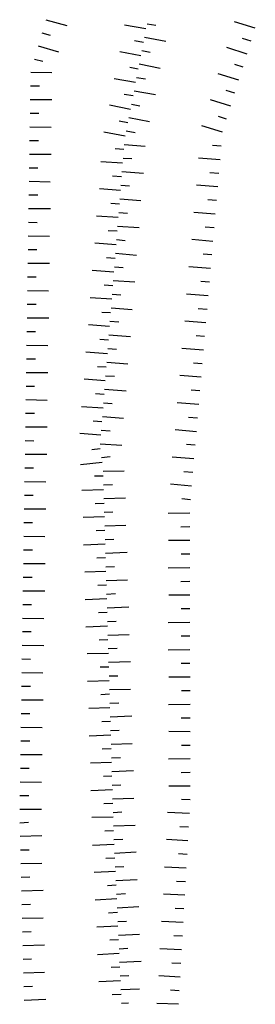
# Model space of a CAD drawing. Units: metres. Extents: x 541661 to 604789, y 9723052 to 9753014.
# Drawn here: x 580714 to 580724, y 9746034 to 9746076 of the extents above; entities that cross this region are included whole.
import ezdxf

# ---------------------------------------------------------------- set-up
doc = ezdxf.new("R2010")
doc.units = ezdxf.units.M
doc.header["$LTSCALE"] = 0.2
doc.header["$MEASUREMENT"] = 0
doc.layers.add('RAVINE', color=7, linetype='Continuous')

msp = doc.modelspace()

# ---------------------------------------------------------------- linework, layer by layer
at = {"layer": 'RAVINE', "linetype": 'Continuous', "flags": 128}
for points in [[(580714.689, 9746076.005), (580715.578, 9746075.759)], [(580714.689, 9746076.005), (580715.578, 9746075.759)], [(580718.948, 9746075.61), (580718.041, 9746075.774)], [(580718.948, 9746075.61), (580718.041, 9746075.774)], [(580718.991, 9746075.832), (580719.365, 9746075.767)], [(580718.991, 9746075.832), (580719.365, 9746075.767)], [(580723.593, 9746075.651), (580722.709, 9746075.916)], [(580723.593, 9746075.651), (580722.709, 9746075.916)], [(580714.527, 9746075.447), (580714.88, 9746075.345)], [(580714.527, 9746075.447), (580714.88, 9746075.345)], [(580718.881, 9746075.262), (580719.788, 9746075.098)], [(580718.881, 9746075.262), (580719.788, 9746075.098)], [(580723.419, 9746075.097), (580723.055, 9746075.204)], [(580723.419, 9746075.097), (580723.055, 9746075.204)], [(580714.365, 9746074.889), (580715.23, 9746074.635)], [(580714.365, 9746074.889), (580715.23, 9746074.635)], [(580718.838, 9746075.04), (580718.464, 9746075.105)], [(580718.838, 9746075.04), (580718.464, 9746075.105)], [(580718.77, 9746074.692), (580719.131, 9746074.623)], [(580718.77, 9746074.692), (580719.131, 9746074.623)], [(580723.245, 9746074.543), (580722.386, 9746074.815)], [(580723.245, 9746074.543), (580722.386, 9746074.815)], [(580714.203, 9746074.332), (580714.569, 9746074.233)], [(580714.203, 9746074.332), (580714.569, 9746074.233)], [(580718.727, 9746074.47), (580717.843, 9746074.644)], [(580718.727, 9746074.47), (580717.843, 9746074.644)], [(580718.617, 9746073.9), (580718.256, 9746073.969)], [(580718.617, 9746073.9), (580718.256, 9746073.969)], [(580718.66, 9746074.122), (580719.544, 9746073.947)], [(580718.66, 9746074.122), (580719.544, 9746073.947)], [(580723.071, 9746073.989), (580722.721, 9746074.098)], [(580723.071, 9746073.989), (580722.721, 9746074.098)], [(580714.047, 9746073.773), (580714.947, 9746073.756)], [(580714.047, 9746073.773), (580714.947, 9746073.756)], [(580718.506, 9746073.33), (580717.599, 9746073.493)], [(580718.506, 9746073.33), (580717.599, 9746073.493)], [(580718.549, 9746073.552), (580718.923, 9746073.486)], [(580718.549, 9746073.552), (580718.923, 9746073.486)], [(580722.897, 9746073.435), (580722.014, 9746073.699)], [(580722.897, 9746073.435), (580722.014, 9746073.699)], [(580714.038, 9746073.192), (580714.417, 9746073.193)], [(580714.038, 9746073.192), (580714.417, 9746073.193)], [(580714.03, 9746072.611), (580714.952, 9746072.609)], [(580714.03, 9746072.611), (580714.952, 9746072.609)], [(580718.396, 9746072.759), (580718.022, 9746072.825)], [(580718.396, 9746072.759), (580718.022, 9746072.825)], [(580718.439, 9746072.981), (580719.346, 9746072.818)], [(580718.439, 9746072.981), (580719.346, 9746072.818)], [(580722.55, 9746072.326), (580721.691, 9746072.599)], [(580722.55, 9746072.326), (580721.691, 9746072.599)], [(580722.724, 9746072.88), (580722.36, 9746072.987)], [(580722.724, 9746072.88), (580722.36, 9746072.987)], [(580718.285, 9746072.189), (580717.402, 9746072.364)], [(580718.285, 9746072.189), (580717.402, 9746072.364)], [(580718.328, 9746072.411), (580718.689, 9746072.342)], [(580718.328, 9746072.411), (580718.689, 9746072.342)], [(580714.021, 9746072.031), (580714.388, 9746072.026)], [(580714.021, 9746072.031), (580714.388, 9746072.026)], [(580718.218, 9746071.841), (580719.102, 9746071.667)], [(580718.218, 9746071.841), (580719.102, 9746071.667)], [(580722.376, 9746071.772), (580722.025, 9746071.882)], [(580722.376, 9746071.772), (580722.025, 9746071.882)], [(580714.012, 9746071.45), (580714.913, 9746071.434)], [(580714.012, 9746071.45), (580714.913, 9746071.434)], [(580718.175, 9746071.619), (580717.814, 9746071.688)], [(580718.175, 9746071.619), (580717.814, 9746071.688)], [(580722.202, 9746071.218), (580721.319, 9746071.483)], [(580722.202, 9746071.218), (580721.319, 9746071.483)], [(580718.065, 9746071.049), (580717.157, 9746071.213)], [(580718.065, 9746071.049), (580717.157, 9746071.213)], [(580718.108, 9746071.271), (580718.481, 9746071.206)], [(580718.108, 9746071.271), (580718.481, 9746071.206)], [(580714.004, 9746070.869), (580714.383, 9746070.87)], [(580714.004, 9746070.869), (580714.383, 9746070.87)], [(580718.001, 9746070.475), (580717.635, 9746070.504)], [(580718.001, 9746070.475), (580717.635, 9746070.504)], [(580718.019, 9746070.697), (580718.917, 9746070.622)], [(580718.019, 9746070.697), (580718.917, 9746070.622)], [(580722.146, 9746070.622), (580721.78, 9746070.654)], [(580722.146, 9746070.622), (580721.78, 9746070.654)], [(580713.995, 9746070.289), (580714.917, 9746070.287)], [(580713.995, 9746070.289), (580714.917, 9746070.287)], [(580717.973, 9746070.118), (580718.351, 9746070.095)], [(580717.973, 9746070.118), (580718.351, 9746070.095)], [(580722.096, 9746070.044), (580721.176, 9746070.112)], [(580722.096, 9746070.044), (580721.176, 9746070.112)], [(580713.987, 9746069.708), (580714.354, 9746069.703)], [(580713.987, 9746069.708), (580714.354, 9746069.703)], [(580717.955, 9746069.896), (580717.035, 9746069.958)], [(580717.955, 9746069.896), (580717.035, 9746069.958)], [(580717.909, 9746069.317), (580717.531, 9746069.341)], [(580717.909, 9746069.317), (580717.531, 9746069.341)], [(580717.927, 9746069.539), (580718.847, 9746069.478)], [(580717.927, 9746069.539), (580718.847, 9746069.478)], [(580722.045, 9746069.465), (580721.667, 9746069.491)], [(580722.045, 9746069.465), (580721.667, 9746069.491)], [(580713.978, 9746069.127), (580714.879, 9746069.111)], [(580713.978, 9746069.127), (580714.879, 9746069.111)], [(580717.88, 9746068.96), (580718.247, 9746068.932)], [(580717.88, 9746068.96), (580718.247, 9746068.932)], [(580721.995, 9746068.887), (580721.098, 9746068.968)], [(580721.995, 9746068.887), (580721.098, 9746068.968)], [(580713.969, 9746068.547), (580714.348, 9746068.548)], [(580713.969, 9746068.547), (580714.348, 9746068.548)], [(580717.863, 9746068.739), (580716.965, 9746068.813)], [(580717.863, 9746068.739), (580716.965, 9746068.813)], [(580717.816, 9746068.16), (580717.45, 9746068.188)], [(580717.816, 9746068.16), (580717.45, 9746068.188)], [(580717.834, 9746068.381), (580718.732, 9746068.307)], [(580717.834, 9746068.381), (580718.732, 9746068.307)], [(580721.945, 9746068.308), (580721.579, 9746068.339)], [(580721.945, 9746068.308), (580721.579, 9746068.339)], [(580713.961, 9746067.966), (580714.883, 9746067.964)], [(580713.961, 9746067.966), (580714.883, 9746067.964)], [(580717.77, 9746067.581), (580716.85, 9746067.642)], [(580717.77, 9746067.581), (580716.85, 9746067.642)], [(580717.788, 9746067.803), (580718.166, 9746067.779)], [(580717.788, 9746067.803), (580718.166, 9746067.779)], [(580721.894, 9746067.73), (580720.975, 9746067.798)], [(580721.894, 9746067.73), (580720.975, 9746067.798)], [(580713.952, 9746067.385), (580714.319, 9746067.381)], [(580713.952, 9746067.385), (580714.319, 9746067.381)], [(580717.742, 9746067.224), (580718.662, 9746067.162)], [(580717.742, 9746067.224), (580718.662, 9746067.162)], [(580721.844, 9746067.151), (580721.466, 9746067.177)], [(580721.844, 9746067.151), (580721.466, 9746067.177)], [(580713.944, 9746066.805), (580714.844, 9746066.788)], [(580713.944, 9746066.805), (580714.844, 9746066.788)], [(580717.724, 9746067.002), (580717.345, 9746067.025)], [(580717.724, 9746067.002), (580717.345, 9746067.025)], [(580717.678, 9746066.423), (580716.78, 9746066.498)], [(580717.678, 9746066.423), (580716.78, 9746066.498)], [(580717.695, 9746066.645), (580718.062, 9746066.616)], [(580717.695, 9746066.645), (580718.062, 9746066.616)], [(580721.793, 9746066.573), (580720.896, 9746066.654)], [(580721.793, 9746066.573), (580720.896, 9746066.654)], [(580713.935, 9746066.224), (580714.314, 9746066.225)], [(580713.935, 9746066.224), (580714.314, 9746066.225)], [(580717.649, 9746066.066), (580718.547, 9746065.991)], [(580717.649, 9746066.066), (580718.547, 9746065.991)], [(580721.743, 9746065.994), (580721.377, 9746066.025)], [(580721.743, 9746065.994), (580721.377, 9746066.025)], [(580713.926, 9746065.643), (580714.848, 9746065.642)], [(580713.926, 9746065.643), (580714.848, 9746065.642)], [(580717.631, 9746065.844), (580717.265, 9746065.873)], [(580717.631, 9746065.844), (580717.265, 9746065.873)], [(580717.603, 9746065.487), (580717.981, 9746065.464)], [(580717.603, 9746065.487), (580717.981, 9746065.464)], [(580721.693, 9746065.416), (580720.773, 9746065.484)], [(580721.693, 9746065.416), (580720.773, 9746065.484)], [(580713.918, 9746065.063), (580714.285, 9746065.058)], [(580713.918, 9746065.063), (580714.285, 9746065.058)], [(580717.585, 9746065.265), (580716.665, 9746065.327)], [(580717.585, 9746065.265), (580716.665, 9746065.327)], [(580717.539, 9746064.686), (580717.173, 9746064.715)], [(580717.539, 9746064.686), (580717.173, 9746064.715)], [(580717.557, 9746064.908), (580718.477, 9746064.847)], [(580717.557, 9746064.908), (580718.477, 9746064.847)], [(580721.642, 9746064.837), (580721.276, 9746064.868)], [(580721.642, 9746064.837), (580721.276, 9746064.868)], [(580713.909, 9746064.482), (580714.81, 9746064.466)], [(580713.909, 9746064.482), (580714.81, 9746064.466)], [(580717.51, 9746064.329), (580717.877, 9746064.301)], [(580717.51, 9746064.329), (580717.877, 9746064.301)], [(580721.592, 9746064.259), (580720.672, 9746064.327)], [(580721.592, 9746064.259), (580720.672, 9746064.327)], [(580713.901, 9746063.901), (580714.28, 9746063.903)], [(580713.901, 9746063.901), (580714.28, 9746063.903)], [(580717.493, 9746064.108), (580716.573, 9746064.169)], [(580717.493, 9746064.108), (580716.573, 9746064.169)], [(580717.446, 9746063.529), (580717.068, 9746063.552)], [(580717.446, 9746063.529), (580717.068, 9746063.552)], [(580717.464, 9746063.75), (580718.362, 9746063.676)], [(580717.464, 9746063.75), (580718.362, 9746063.676)], [(580721.541, 9746063.68), (580721.163, 9746063.706)], [(580721.541, 9746063.68), (580721.163, 9746063.706)], [(580713.892, 9746063.321), (580714.814, 9746063.319)], [(580713.892, 9746063.321), (580714.814, 9746063.319)], [(580717.4, 9746062.95), (580716.502, 9746063.025)], [(580717.4, 9746062.95), (580716.502, 9746063.025)], [(580717.418, 9746063.172), (580717.796, 9746063.148)], [(580717.418, 9746063.172), (580717.796, 9746063.148)], [(580721.491, 9746063.101), (580720.594, 9746063.183)], [(580721.491, 9746063.101), (580720.594, 9746063.183)], [(580713.883, 9746062.74), (580714.251, 9746062.735)], [(580713.883, 9746062.74), (580714.251, 9746062.735)], [(580717.372, 9746062.593), (580718.292, 9746062.531)], [(580717.372, 9746062.593), (580718.292, 9746062.531)], [(580721.441, 9746062.523), (580721.075, 9746062.554)], [(580721.441, 9746062.523), (580721.075, 9746062.554)], [(580713.875, 9746062.159), (580714.776, 9746062.143)], [(580713.875, 9746062.159), (580714.776, 9746062.143)], [(580717.354, 9746062.371), (580716.988, 9746062.4)], [(580717.354, 9746062.371), (580716.988, 9746062.4)], [(580717.308, 9746061.792), (580716.388, 9746061.854)], [(580717.308, 9746061.792), (580716.388, 9746061.854)], [(580717.325, 9746062.014), (580717.692, 9746061.985)], [(580717.325, 9746062.014), (580717.692, 9746061.985)], [(580721.39, 9746061.944), (580720.471, 9746062.013)], [(580721.39, 9746061.944), (580720.471, 9746062.013)], [(580713.866, 9746061.579), (580714.245, 9746061.58)], [(580713.866, 9746061.579), (580714.245, 9746061.58)], [(580717.279, 9746061.435), (580718.177, 9746061.36)], [(580717.279, 9746061.435), (580718.177, 9746061.36)], [(580721.34, 9746061.366), (580720.962, 9746061.392)], [(580721.34, 9746061.366), (580720.962, 9746061.392)], [(580713.858, 9746060.998), (580714.78, 9746060.996)], [(580713.858, 9746060.998), (580714.78, 9746060.996)], [(580717.261, 9746061.213), (580716.883, 9746061.237)], [(580717.261, 9746061.213), (580716.883, 9746061.237)], [(580721.289, 9746060.787), (580720.392, 9746060.868)], [(580721.289, 9746060.787), (580720.392, 9746060.868)], [(580717.215, 9746060.634), (580716.317, 9746060.709)], [(580717.215, 9746060.634), (580716.317, 9746060.709)], [(580717.233, 9746060.856), (580717.611, 9746060.833)], [(580717.233, 9746060.856), (580717.611, 9746060.833)], [(580713.849, 9746060.418), (580714.216, 9746060.413)], [(580713.849, 9746060.418), (580714.216, 9746060.413)], [(580717.169, 9746060.055), (580716.803, 9746060.084)], [(580717.169, 9746060.055), (580716.803, 9746060.084)], [(580717.187, 9746060.277), (580718.107, 9746060.216)], [(580717.187, 9746060.277), (580718.107, 9746060.216)], [(580721.239, 9746060.209), (580720.873, 9746060.24)], [(580721.239, 9746060.209), (580720.873, 9746060.24)], [(580713.84, 9746059.837), (580714.741, 9746059.82)], [(580713.84, 9746059.837), (580714.741, 9746059.82)], [(580717.14, 9746059.698), (580717.506, 9746059.67)], [(580717.14, 9746059.698), (580717.506, 9746059.67)], [(580721.189, 9746059.63), (580720.269, 9746059.699)], [(580721.189, 9746059.63), (580720.269, 9746059.699)], [(580713.832, 9746059.256), (580714.211, 9746059.257)], [(580713.832, 9746059.256), (580714.211, 9746059.257)], [(580717.123, 9746059.477), (580716.203, 9746059.538)], [(580717.123, 9746059.477), (580716.203, 9746059.538)], [(580717.076, 9746058.898), (580716.698, 9746058.921)], [(580717.076, 9746058.898), (580716.698, 9746058.921)], [(580717.094, 9746059.119), (580717.992, 9746059.045)], [(580717.094, 9746059.119), (580717.992, 9746059.045)], [(580721.138, 9746059.052), (580720.76, 9746059.078)], [(580721.138, 9746059.052), (580720.76, 9746059.078)], [(580713.823, 9746058.675), (580714.745, 9746058.674)], [(580713.823, 9746058.675), (580714.745, 9746058.674)], [(580717.03, 9746058.319), (580716.132, 9746058.394)], [(580717.03, 9746058.319), (580716.132, 9746058.394)], [(580717.048, 9746058.541), (580717.426, 9746058.517)], [(580717.048, 9746058.541), (580717.426, 9746058.517)], [(580721.088, 9746058.473), (580720.19, 9746058.554)], [(580721.088, 9746058.473), (580720.19, 9746058.554)], [(580713.815, 9746058.095), (580714.182, 9746058.09)], [(580713.815, 9746058.095), (580714.182, 9746058.09)], [(580717.002, 9746057.962), (580717.922, 9746057.9)], [(580717.002, 9746057.962), (580717.922, 9746057.9)], [(580713.806, 9746057.514), (580714.728, 9746057.512)], [(580713.806, 9746057.514), (580714.728, 9746057.512)], [(580717.006, 9746057.74), (580716.641, 9746057.703)], [(580717.006, 9746057.74), (580716.641, 9746057.703)], [(580721.037, 9746057.895), (580720.671, 9746057.926)], [(580721.037, 9746057.895), (580720.671, 9746057.926)], [(580717.082, 9746057.162), (580716.166, 9746057.058)], [(580717.082, 9746057.162), (580716.166, 9746057.058)], [(580717.054, 9746057.377), (580717.419, 9746057.415)], [(580717.054, 9746057.377), (580717.419, 9746057.415)], [(580720.987, 9746057.316), (580720.067, 9746057.384)], [(580720.987, 9746057.316), (580720.067, 9746057.384)], [(580713.797, 9746056.934), (580714.165, 9746056.929)], [(580713.797, 9746056.934), (580714.165, 9746056.929)], [(580717.124, 9746056.788), (580718.024, 9746056.811)], [(580717.124, 9746056.788), (580718.024, 9746056.811)], [(580720.937, 9746056.738), (580720.558, 9746056.764)], [(580720.937, 9746056.738), (580720.558, 9746056.764)], [(580713.789, 9746056.353), (580714.69, 9746056.337)], [(580713.789, 9746056.353), (580714.69, 9746056.337)], [(580717.13, 9746056.586), (580716.763, 9746056.575)], [(580717.13, 9746056.586), (580716.763, 9746056.575)], [(580717.147, 9746056.006), (580716.225, 9746055.967)], [(580717.147, 9746056.006), (580716.225, 9746055.967)], [(580717.141, 9746056.208), (580717.519, 9746056.225)], [(580717.141, 9746056.208), (580717.519, 9746056.225)], [(580720.886, 9746056.159), (580719.989, 9746056.24)], [(580720.886, 9746056.159), (580719.989, 9746056.24)], [(580713.78, 9746055.772), (580714.159, 9746055.773)], [(580713.78, 9746055.772), (580714.159, 9746055.773)], [(580717.164, 9746055.425), (580716.785, 9746055.407)], [(580717.164, 9746055.425), (580716.785, 9746055.407)], [(580717.158, 9746055.627), (580718.079, 9746055.666)], [(580717.158, 9746055.627), (580718.079, 9746055.666)], [(580720.836, 9746055.58), (580720.47, 9746055.612)], [(580720.836, 9746055.58), (580720.47, 9746055.612)], [(580713.772, 9746055.192), (580714.694, 9746055.19)], [(580713.772, 9746055.192), (580714.694, 9746055.19)], [(580717.175, 9746055.047), (580717.542, 9746055.058)], [(580717.175, 9746055.047), (580717.542, 9746055.058)], [(580720.81, 9746055), (580719.888, 9746054.987)], [(580720.81, 9746055), (580719.888, 9746054.987)], [(580713.763, 9746054.611), (580714.13, 9746054.606)], [(580713.763, 9746054.611), (580714.13, 9746054.606)], [(580717.181, 9746054.845), (580716.28, 9746054.821)], [(580717.181, 9746054.845), (580716.28, 9746054.821)], [(580717.198, 9746054.264), (580716.83, 9746054.253)], [(580717.198, 9746054.264), (580716.83, 9746054.253)], [(580717.192, 9746054.466), (580718.092, 9746054.49)], [(580717.192, 9746054.466), (580718.092, 9746054.49)], [(580720.81, 9746054.419), (580720.431, 9746054.412)], [(580720.81, 9746054.419), (580720.431, 9746054.412)], [(580713.754, 9746054.03), (580714.655, 9746054.014)], [(580713.754, 9746054.03), (580714.655, 9746054.014)], [(580717.209, 9746053.886), (580717.587, 9746053.904)], [(580717.209, 9746053.886), (580717.587, 9746053.904)], [(580720.811, 9746053.839), (580719.91, 9746053.841)], [(580720.811, 9746053.839), (580719.91, 9746053.841)], [(580713.746, 9746053.45), (580714.125, 9746053.451)], [(580713.746, 9746053.45), (580714.125, 9746053.451)], [(580717.215, 9746053.684), (580716.293, 9746053.645)], [(580717.215, 9746053.684), (580716.293, 9746053.645)], [(580717.226, 9746053.305), (580718.147, 9746053.344)], [(580717.226, 9746053.305), (580718.147, 9746053.344)], [(580717.231, 9746053.103), (580716.853, 9746053.086)], [(580717.231, 9746053.103), (580716.853, 9746053.086)], [(580720.812, 9746053.258), (580720.445, 9746053.257)], [(580720.812, 9746053.258), (580720.445, 9746053.257)], [(580713.737, 9746052.869), (580714.659, 9746052.867)], [(580713.737, 9746052.869), (580714.659, 9746052.867)], [(580717.248, 9746052.523), (580716.348, 9746052.5)], [(580717.248, 9746052.523), (580716.348, 9746052.5)], [(580717.243, 9746052.725), (580717.61, 9746052.736)], [(580717.243, 9746052.725), (580717.61, 9746052.736)], [(580720.813, 9746052.677), (580719.891, 9746052.664)], [(580720.813, 9746052.677), (580719.891, 9746052.664)], [(580713.729, 9746052.288), (580714.108, 9746052.289)], [(580713.729, 9746052.288), (580714.108, 9746052.289)], [(580717.26, 9746052.144), (580718.16, 9746052.168)], [(580717.26, 9746052.144), (580718.16, 9746052.168)], [(580720.814, 9746052.097), (580720.435, 9746052.089)], [(580720.814, 9746052.097), (580720.435, 9746052.089)], [(580713.72, 9746051.708), (580714.642, 9746051.706)], [(580713.72, 9746051.708), (580714.642, 9746051.706)], [(580717.265, 9746051.942), (580716.898, 9746051.931)], [(580717.265, 9746051.942), (580716.898, 9746051.931)], [(580717.282, 9746051.362), (580716.361, 9746051.323)], [(580717.282, 9746051.362), (580716.361, 9746051.323)], [(580717.276, 9746051.564), (580717.655, 9746051.582)], [(580717.276, 9746051.564), (580717.655, 9746051.582)], [(580720.814, 9746051.516), (580719.913, 9746051.518)], [(580720.814, 9746051.516), (580719.913, 9746051.518)], [(580713.711, 9746051.127), (580714.079, 9746051.122)], [(580713.711, 9746051.127), (580714.079, 9746051.122)], [(580717.293, 9746050.983), (580718.215, 9746051.022)], [(580717.293, 9746050.983), (580718.215, 9746051.022)], [(580720.815, 9746050.935), (580720.448, 9746050.934)], [(580720.815, 9746050.935), (580720.448, 9746050.934)], [(580713.703, 9746050.546), (580714.604, 9746050.53)], [(580713.703, 9746050.546), (580714.604, 9746050.53)], [(580717.299, 9746050.781), (580716.932, 9746050.77)], [(580717.299, 9746050.781), (580716.932, 9746050.77)], [(580717.31, 9746050.403), (580717.678, 9746050.414)], [(580717.31, 9746050.403), (580717.678, 9746050.414)], [(580717.316, 9746050.201), (580716.395, 9746050.162)], [(580717.316, 9746050.201), (580716.395, 9746050.162)], [(580720.816, 9746050.354), (580719.894, 9746050.341)], [(580720.816, 9746050.354), (580719.894, 9746050.341)], [(580713.694, 9746049.966), (580714.073, 9746049.967)], [(580713.694, 9746049.966), (580714.073, 9746049.967)], [(580717.333, 9746049.62), (580716.955, 9746049.603)], [(580717.333, 9746049.62), (580716.955, 9746049.603)], [(580717.327, 9746049.822), (580718.228, 9746049.846)], [(580717.327, 9746049.822), (580718.228, 9746049.846)], [(580720.817, 9746049.774), (580720.449, 9746049.773)], [(580720.817, 9746049.774), (580720.449, 9746049.773)], [(580713.686, 9746049.385), (580714.608, 9746049.383)], [(580713.686, 9746049.385), (580714.608, 9746049.383)], [(580717.344, 9746049.242), (580717.723, 9746049.26)], [(580717.344, 9746049.242), (580717.723, 9746049.26)], [(580720.818, 9746049.193), (580719.895, 9746049.18)], [(580720.818, 9746049.193), (580719.895, 9746049.18)], [(580713.677, 9746048.804), (580714.044, 9746048.799)], [(580713.677, 9746048.804), (580714.044, 9746048.799)], [(580717.35, 9746049.04), (580716.45, 9746049.017)], [(580717.35, 9746049.04), (580716.45, 9746049.017)], [(580717.367, 9746048.459), (580717, 9746048.448)], [(580717.367, 9746048.459), (580717, 9746048.448)], [(580717.361, 9746048.661), (580718.283, 9746048.7)], [(580717.361, 9746048.661), (580718.283, 9746048.7)], [(580720.818, 9746048.612), (580720.439, 9746048.605)], [(580720.818, 9746048.612), (580720.439, 9746048.605)], [(580713.668, 9746048.224), (580714.569, 9746048.207)], [(580713.668, 9746048.224), (580714.569, 9746048.207)], [(580717.384, 9746047.879), (580716.463, 9746047.84)], [(580717.384, 9746047.879), (580716.463, 9746047.84)], [(580717.378, 9746048.081), (580717.745, 9746048.092)], [(580717.378, 9746048.081), (580717.745, 9746048.092)], [(580720.819, 9746048.032), (580719.918, 9746048.033)], [(580720.819, 9746048.032), (580719.918, 9746048.033)], [(580713.66, 9746047.643), (580714.039, 9746047.644)], [(580713.66, 9746047.643), (580714.039, 9746047.644)], [(580717.395, 9746047.501), (580718.296, 9746047.524)], [(580717.395, 9746047.501), (580718.296, 9746047.524)], [(580713.651, 9746047.062), (580714.573, 9746047.06)], [(580713.651, 9746047.062), (580714.573, 9746047.06)], [(580717.401, 9746047.299), (580717.022, 9746047.281)], [(580717.401, 9746047.299), (580717.022, 9746047.281)], [(580720.82, 9746047.451), (580720.453, 9746047.45)], [(580720.82, 9746047.451), (580720.453, 9746047.45)], [(580717.418, 9746046.718), (580716.517, 9746046.695)], [(580717.418, 9746046.718), (580716.517, 9746046.695)], [(580717.412, 9746046.92), (580717.791, 9746046.938)], [(580717.412, 9746046.92), (580717.791, 9746046.938)], [(580720.821, 9746046.87), (580719.899, 9746046.857)], [(580720.821, 9746046.87), (580719.899, 9746046.857)], [(580713.643, 9746046.482), (580714.01, 9746046.477)], [(580713.643, 9746046.482), (580714.01, 9746046.477)], [(580717.429, 9746046.34), (580718.35, 9746046.378)], [(580717.429, 9746046.34), (580718.35, 9746046.378)], [(580720.821, 9746046.289), (580720.442, 9746046.282)], [(580720.821, 9746046.289), (580720.442, 9746046.282)], [(580713.634, 9746045.901), (580714.535, 9746045.885)], [(580713.634, 9746045.901), (580714.535, 9746045.885)], [(580717.435, 9746046.138), (580717.068, 9746046.126)], [(580717.435, 9746046.138), (580717.068, 9746046.126)], [(580717.452, 9746045.557), (580716.531, 9746045.518)], [(580717.452, 9746045.557), (580716.531, 9746045.518)], [(580717.446, 9746045.759), (580717.813, 9746045.77)], [(580717.446, 9746045.759), (580717.813, 9746045.77)], [(580720.822, 9746045.709), (580719.921, 9746045.71)], [(580720.822, 9746045.709), (580719.921, 9746045.71)], [(580713.626, 9746045.32), (580714.005, 9746045.321)], [(580713.626, 9746045.32), (580714.005, 9746045.321)], [(580717.469, 9746044.977), (580717.09, 9746044.959)], [(580717.469, 9746044.977), (580717.09, 9746044.959)], [(580717.463, 9746045.179), (580718.364, 9746045.202)], [(580717.463, 9746045.179), (580718.364, 9746045.202)], [(580720.823, 9746045.128), (580720.456, 9746045.127)], [(580720.823, 9746045.128), (580720.456, 9746045.127)], [(580713.617, 9746044.74), (580714.539, 9746044.738)], [(580713.617, 9746044.74), (580714.539, 9746044.738)], [(580717.48, 9746044.598), (580717.859, 9746044.616)], [(580717.48, 9746044.598), (580717.859, 9746044.616)], [(580720.824, 9746044.547), (580719.902, 9746044.534)], [(580720.824, 9746044.547), (580719.902, 9746044.534)], [(580713.608, 9746044.159), (580713.976, 9746044.154)], [(580713.608, 9746044.159), (580713.976, 9746044.154)], [(580717.486, 9746044.396), (580716.585, 9746044.373)], [(580717.486, 9746044.396), (580716.585, 9746044.373)], [(580717.503, 9746043.816), (580717.136, 9746043.804)], [(580717.503, 9746043.816), (580717.136, 9746043.804)], [(580717.497, 9746044.018), (580718.418, 9746044.056)], [(580717.497, 9746044.018), (580718.418, 9746044.056)], [(580720.825, 9746043.966), (580720.446, 9746043.959)], [(580720.825, 9746043.966), (580720.446, 9746043.959)], [(580713.6, 9746043.578), (580714.501, 9746043.562)], [(580713.6, 9746043.578), (580714.501, 9746043.562)], [(580717.514, 9746043.437), (580717.881, 9746043.449)], [(580717.514, 9746043.437), (580717.881, 9746043.449)], [(580720.825, 9746043.386), (580719.924, 9746043.388)], [(580720.825, 9746043.386), (580719.924, 9746043.388)], [(580713.591, 9746042.998), (580713.97, 9746042.999)], [(580713.591, 9746042.998), (580713.97, 9746042.999)], [(580717.52, 9746043.235), (580716.599, 9746043.197)], [(580717.52, 9746043.235), (580716.599, 9746043.197)], [(580717.531, 9746042.857), (580718.432, 9746042.88)], [(580717.531, 9746042.857), (580718.432, 9746042.88)], [(580717.537, 9746042.655), (580717.158, 9746042.637)], [(580717.537, 9746042.655), (580717.158, 9746042.637)], [(580720.823, 9746042.805), (580720.457, 9746042.825)], [(580720.823, 9746042.805), (580720.457, 9746042.825)], [(580713.583, 9746042.417), (580714.505, 9746042.415)], [(580713.583, 9746042.417), (580714.505, 9746042.415)], [(580717.554, 9746042.074), (580716.653, 9746042.051)], [(580717.554, 9746042.074), (580716.653, 9746042.051)], [(580717.548, 9746042.276), (580717.927, 9746042.294)], [(580717.548, 9746042.276), (580717.927, 9746042.294)], [(580720.79, 9746042.225), (580719.869, 9746042.266)], [(580720.79, 9746042.225), (580719.869, 9746042.266)], [(580713.581, 9746041.836), (580713.96, 9746041.852)], [(580713.581, 9746041.836), (580713.96, 9746041.852)], [(580717.565, 9746041.696), (580718.486, 9746041.735)], [(580717.565, 9746041.696), (580718.486, 9746041.735)], [(580720.758, 9746041.645), (580720.379, 9746041.66)], [(580720.758, 9746041.645), (580720.379, 9746041.66)], [(580713.595, 9746041.256), (580714.517, 9746041.29)], [(580713.595, 9746041.256), (580714.517, 9746041.29)], [(580717.571, 9746041.494), (580717.204, 9746041.482)], [(580717.571, 9746041.494), (580717.204, 9746041.482)], [(580717.596, 9746040.914), (580716.675, 9746040.859)], [(580717.596, 9746040.914), (580716.675, 9746040.859)], [(580717.586, 9746041.116), (580717.965, 9746041.14)], [(580717.586, 9746041.116), (580717.965, 9746041.14)], [(580720.725, 9746041.066), (580719.825, 9746041.12)], [(580720.725, 9746041.066), (580719.825, 9746041.12)], [(580713.609, 9746040.675), (580713.976, 9746040.685)], [(580713.609, 9746040.675), (580713.976, 9746040.685)], [(580717.613, 9746040.535), (580718.534, 9746040.59)], [(580717.613, 9746040.535), (580718.534, 9746040.59)], [(580720.692, 9746040.486), (580720.325, 9746040.506)], [(580720.692, 9746040.486), (580720.325, 9746040.506)], [(580713.623, 9746040.095), (580714.524, 9746040.113)], [(580713.623, 9746040.095), (580714.524, 9746040.113)], [(580717.623, 9746040.333), (580717.244, 9746040.309)], [(580717.623, 9746040.333), (580717.244, 9746040.309)], [(580717.64, 9746039.955), (580718.007, 9746039.973)], [(580717.64, 9746039.955), (580718.007, 9746039.973)], [(580720.659, 9746039.906), (580719.737, 9746039.947)], [(580720.659, 9746039.906), (580719.737, 9746039.947)], [(580713.637, 9746039.514), (580714.016, 9746039.53)], [(580713.637, 9746039.514), (580714.016, 9746039.53)], [(580717.65, 9746039.753), (580716.749, 9746039.714)], [(580717.65, 9746039.753), (580716.749, 9746039.714)], [(580717.677, 9746039.173), (580717.31, 9746039.156)], [(580717.677, 9746039.173), (580717.31, 9746039.156)], [(580717.667, 9746039.375), (580718.567, 9746039.414)], [(580717.667, 9746039.375), (580718.567, 9746039.414)], [(580720.626, 9746039.326), (580720.247, 9746039.341)], [(580720.626, 9746039.326), (580720.247, 9746039.341)], [(580713.651, 9746038.933), (580714.573, 9746038.968)], [(580713.651, 9746038.933), (580714.573, 9746038.968)], [(580717.694, 9746038.795), (580718.072, 9746038.819)], [(580717.694, 9746038.795), (580718.072, 9746038.819)], [(580720.593, 9746038.747), (580719.693, 9746038.801)], [(580720.593, 9746038.747), (580719.693, 9746038.801)], [(580713.666, 9746038.353), (580714.033, 9746038.363)], [(580713.666, 9746038.353), (580714.033, 9746038.363)], [(580717.703, 9746038.593), (580716.783, 9746038.539)], [(580717.703, 9746038.593), (580716.783, 9746038.539)], [(580717.721, 9746038.215), (580718.642, 9746038.27)], [(580717.721, 9746038.215), (580718.642, 9746038.27)], [(580717.73, 9746038.013), (580717.352, 9746037.989)], [(580717.73, 9746038.013), (580717.352, 9746037.989)], [(580720.56, 9746038.167), (580720.193, 9746038.187)], [(580720.56, 9746038.167), (580720.193, 9746038.187)], [(580713.68, 9746037.772), (580714.58, 9746037.791)], [(580713.68, 9746037.772), (580714.58, 9746037.791)], [(580717.757, 9746037.433), (580716.857, 9746037.394)], [(580717.757, 9746037.433), (580716.857, 9746037.394)], [(580717.748, 9746037.635), (580718.115, 9746037.653)], [(580717.748, 9746037.635), (580718.115, 9746037.653)], [(580720.527, 9746037.587), (580719.606, 9746037.628)], [(580720.527, 9746037.587), (580719.606, 9746037.628)], [(580713.694, 9746037.192), (580714.072, 9746037.208)], [(580713.694, 9746037.192), (580714.072, 9746037.208)], [(580717.775, 9746037.055), (580718.675, 9746037.094)], [(580717.775, 9746037.055), (580718.675, 9746037.094)], [(580720.494, 9746037.007), (580720.127, 9746037.027)], [(580720.494, 9746037.007), (580720.127, 9746037.027)], [(580713.708, 9746036.611), (580714.629, 9746036.645)], [(580713.708, 9746036.611), (580714.629, 9746036.645)], [(580717.784, 9746036.853), (580717.417, 9746036.835)], [(580717.784, 9746036.853), (580717.417, 9746036.835)], [(580717.811, 9746036.273), (580716.891, 9746036.218)], [(580717.811, 9746036.273), (580716.891, 9746036.218)], [(580717.802, 9746036.475), (580718.18, 9746036.499)], [(580717.802, 9746036.475), (580718.18, 9746036.499)], [(580720.461, 9746036.428), (580719.54, 9746036.468)], [(580720.461, 9746036.428), (580719.54, 9746036.468)], [(580713.722, 9746036.031), (580714.089, 9746036.04)], [(580713.722, 9746036.031), (580714.089, 9746036.04)], [(580717.829, 9746035.895), (580718.749, 9746035.949)], [(580717.829, 9746035.895), (580718.749, 9746035.949)], [(580720.428, 9746035.848), (580720.049, 9746035.862)], [(580720.428, 9746035.848), (580720.049, 9746035.862)], [(580713.736, 9746035.45), (580714.637, 9746035.469)], [(580713.736, 9746035.45), (580714.637, 9746035.469)], [(580717.838, 9746035.693), (580717.471, 9746035.675)], [(580717.838, 9746035.693), (580717.471, 9746035.675)], [(580717.856, 9746035.315), (580718.223, 9746035.332)], [(580717.856, 9746035.315), (580718.223, 9746035.332)], [(580720.395, 9746035.268), (580719.496, 9746035.322)], [(580720.395, 9746035.268), (580719.496, 9746035.322)], [(580717.865, 9746035.113), (580716.945, 9746035.058)], [(580717.865, 9746035.113), (580716.945, 9746035.058)], [(580713.75, 9746034.87), (580714.129, 9746034.886)], [(580713.75, 9746034.87), (580714.129, 9746034.886)], [(580717.892, 9746034.532), (580717.514, 9746034.508)], [(580717.892, 9746034.532), (580717.514, 9746034.508)], [(580717.883, 9746034.734), (580718.669, 9746034.768)], [(580717.883, 9746034.734), (580718.669, 9746034.768)], [(580720.362, 9746034.688), (580719.995, 9746034.708)], [(580720.362, 9746034.688), (580719.995, 9746034.708)], [(580713.764, 9746034.289), (580714.685, 9746034.323)], [(580713.764, 9746034.289), (580714.685, 9746034.323)], [(580717.91, 9746034.154), (580718.203, 9746034.173)], [(580717.91, 9746034.154), (580718.203, 9746034.173)], [(580720.329, 9746034.108), (580719.408, 9746034.149)], [(580720.329, 9746034.108), (580719.408, 9746034.149)]]:
    msp.add_lwpolyline(points, dxfattribs=at)

doc.saveas('drawing.dxf')
